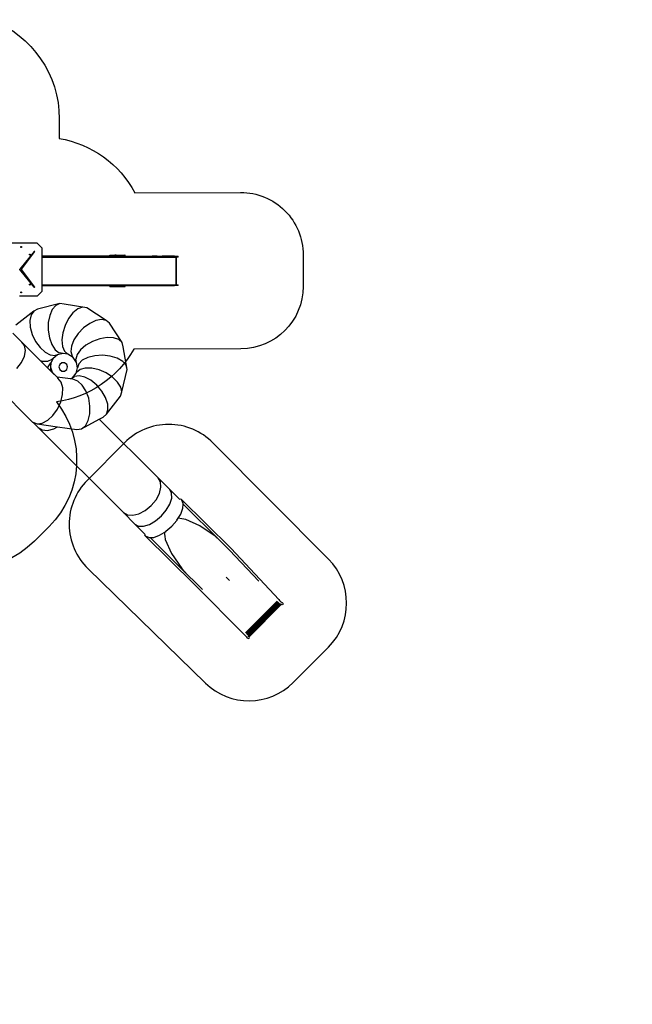
# Model space of a CAD drawing. Units: millimetres. Extents: x -8114 to 358664, y -3372 to 18599.
# Drawn here: x 5109 to 14928, y -1380 to 14398 of the extents above; entities that cross this region are included whole.
import ezdxf

# ---------------------------------------------------------------- set-up
doc = ezdxf.new("R2010")
doc.units = ezdxf.units.MM
doc.layers.add('Benaming', color=7, linetype='Continuous', lineweight=20, true_color=0x00a19a)
doc.layers.add('Opvangzone', color=7, linetype='Continuous', true_color=0x00a19a)
doc.layers.add('VP-EQ', color=7, linetype='Continuous', true_color=0x8a3492)
doc.layers.add('Toestel 2D', color=7, linetype='Continuous', lineweight=20)
doc.styles.add('VR Benaming txt 140', font='arial.ttf', dxfattribs={"height": 140})

# ---------------------------------------------------------------- blocks, each defined once
blk = doc.blocks.new('3445')
at = {"layer": 'VP-EQ', "color": 7}
for p, q in [((3275, -5186.4), (3201.6, -5186.4)), ((3275, -5186.4), (3282.1, -5194.1)), ((3270, -5199.8), (3247.3, -5228.1)), ((3248.4, -5192.6), (3248.6, -5192.1)), ((3248.6, -5193.2), (3248.4, -5192.6)), ((3248.6, -5192.1), (3249.1, -5191.9)), ((3249.1, -5193.4), (3248.6, -5193.2)), ((3249.1, -5191.9), (3249.5, -5192.1)), ((3249.1, -5192.6), (3249.1, -5192.5)), ((3249.1, -5192.5), (3249.2, -5192.5)), ((3249.1, -5192.7), (3249.1, -5192.6)), ((3249.2, -5192.8), (3249.1, -5192.7)), ((3249.5, -5193.2), (3249.1, -5193.4)), ((3249.2, -5192.4), (3249.4, -5192.5)), ((3249.2, -5192.5), (3249.2, -5192.4)), ((3249.2, -5192.5), (3249.3, -5192.5)), ((3249.4, -5192.7), (3249.2, -5192.8)), ((3249.3, -5192.7), (3249.2, -5192.8)), ((3249.2, -5192.8), (3249.2, -5192.8)), ((3249.3, -5192.5), (3249.3, -5192.6)), ((3249.3, -5192.6), (3249.3, -5192.7)), ((3249.4, -5192.5), (3249.4, -5192.6)), ((3249.4, -5192.6), (3249.4, -5192.7)), ((3249.5, -5192.1), (3249.7, -5192.6)), ((3249.7, -5192.6), (3249.5, -5193.2)), ((3250.3, -5227.9), (3270.8, -5200.6)), ((3262.5, -5204.9), (3262.6, -5204.4)), ((3262.6, -5205.4), (3262.5, -5204.9)), ((3262.6, -5204.4), (3263.1, -5204.2)), ((3263.1, -5205.7), (3262.6, -5205.4)), ((3263.1, -5204.2), (3263.6, -5204.4)), ((3263.1, -5204.9), (3263.2, -5204.8)), ((3263.2, -5205), (3263.1, -5204.9)), ((3263.6, -5205.4), (3263.1, -5205.7)), ((3263.2, -5204.8), (3263.3, -5204.7)), ((3263.2, -5204.8), (3263.3, -5204.8)), ((3263.2, -5204.8), (3263.2, -5204.8)), ((3263.3, -5205), (3263.2, -5205.1)), ((3263.2, -5205.1), (3263.2, -5205)), ((3263.3, -5205.1), (3263.2, -5205.1)), ((3263.3, -5204.7), (3263.4, -5204.8)), ((3263.3, -5204.8), (3263.4, -5204.9)), ((3263.4, -5204.9), (3263.3, -5205)), ((3263.4, -5205), (3263.3, -5205.1)), ((3263.4, -5204.8), (3263.4, -5204.9)), ((3263.4, -5204.9), (3263.4, -5205)), ((3263.6, -5204.4), (3263.8, -5204.9)), ((3263.8, -5204.9), (3263.6, -5205.4)), ((3270.5, -5199.7), (3270, -5199.8)), ((3270.9, -5200.1), (3270.5, -5199.7)), ((3270.8, -5200.6), (3270.9, -5200.1)), ((3282.1, -5194.1), (3282.1, -5207.3)), ((3391.4, -5207.3), (3391.4, -5205.8)), ((3391.4, -5205.8), (3391.6, -5205.8)), ((3391.6, -5207.3), (3391.6, -5205.8)), ((3391.6, -5205.8), (3392.1, -5205.8)), ((3392.1, -5207.3), (3392.1, -5205.8)), ((3392.1, -5205.8), (3399.1, -5205.8)), ((3399.1, -5207.3), (3399.1, -5205.8)), ((3400.4, -5205.8), (3399.1, -5205.8)), ((3400.4, -5207.3), (3400.4, -5205.8)), ((3401.7, -5205.8), (3400.4, -5205.8)), ((3401.7, -5207.3), (3401.7, -5205.8)), ((3401.7, -5205.8), (3415.3, -5205.8)), ((3415.3, -5207.3), (3415.3, -5205.8)), ((3416, -5205.8), (3415.3, -5205.8)), ((3416, -5207.3), (3416, -5205.8)), ((3391.4, -5207.3), (3282.1, -5207.3)), ((3282.1, -5207.3), (3282.1, -5208.8)), ((3282.1, -5208.8), (3452.3, -5208.8)), ((3282.1, -5208.8), (3282.1, -5253.1)), ((3391.4, -5207.3), (3391.6, -5207.3)), ((3391.6, -5207.3), (3392.1, -5207.3)), ((3392.1, -5207.3), (3399.1, -5207.3)), ((3399.1, -5207.3), (3400.4, -5207.3)), ((3400.4, -5207.3), (3401.7, -5207.3)), ((3401.7, -5207.3), (3415.3, -5207.3)), ((3415.3, -5207.3), (3416, -5207.3)), ((3416, -5207.3), (3452.3, -5207.3)), ((3452.3, -5207.3), (3459.3, -5207.3)), ((3452.3, -5208.8), (3452.3, -5207.3)), ((3452.3, -5208.8), (3459.3, -5208.8)), ((3459.3, -5208.8), (3459.3, -5207.3)), ((3466.9, -5207.3), (3459.3, -5207.3)), ((3459.3, -5208.8), (3466.9, -5208.8)), ((3466.9, -5207.3), (3475, -5207.3)), ((3466.9, -5208.8), (3466.9, -5207.3)), ((3466.9, -5208.8), (3475, -5208.8)), ((3475, -5208.8), (3475, -5207.3)), ((3483.5, -5207.3), (3475, -5207.3)), ((3475, -5208.8), (3483.5, -5208.8)), ((3483.5, -5208.8), (3483.5, -5207.3)), ((3494.8, -5207.3), (3483.5, -5207.3)), ((3483.5, -5208.8), (3494.8, -5208.8)), ((3494.8, -5208.8), (3494.8, -5207.3)), ((3494.8, -5207.3), (3501, -5207.3)), ((3494.8, -5208.8), (3497.7, -5208.8)), ((3497.7, -5253.1), (3497.7, -5208.8)), ((3497.7, -5208.8), (3498.3, -5208.8)), ((3498.3, -5253.1), (3498.3, -5208.8)), ((3501, -5208.8), (3498.3, -5208.8)), ((3501, -5208.8), (3501, -5207.3)), ((3247.2, -5228.4), (3247.3, -5228.1)), ((3247.2, -5228.7), (3247.2, -5228.4)), ((3247.3, -5228.9), (3247.2, -5228.7)), ((3270, -5257.2), (3247.3, -5228.9)), ((3250.2, -5228.3), (3250.3, -5227.9)), ((3250.2, -5228.7), (3250.2, -5228.3)), ((3250.3, -5229.1), (3250.2, -5228.7)), ((3270.8, -5256.4), (3250.3, -5229.1)), ((3262.5, -5253), (3262.6, -5252.4)), ((3262.6, -5253.5), (3262.5, -5253)), ((3262.6, -5252.4), (3263.1, -5252.2)), ((3263.1, -5253.7), (3262.6, -5253.5)), ((3263.1, -5252.2), (3263.6, -5252.4)), ((3263.1, -5253), (3263.2, -5252.8)), ((3263.2, -5253.1), (3263.1, -5253)), ((3263.6, -5253.5), (3263.1, -5253.7)), ((3263.2, -5252.8), (3263.3, -5252.8)), ((3263.2, -5252.8), (3263.2, -5252.8)), ((3263.2, -5252.8), (3263.3, -5252.8)), ((3263.3, -5253.1), (3263.2, -5253.1)), ((3263.3, -5253.1), (3263.2, -5253.1)), ((3263.2, -5253.1), (3263.2, -5253.1)), ((3263.3, -5252.8), (3263.4, -5252.8)), ((3263.3, -5252.8), (3263.4, -5253)), ((3263.4, -5253), (3263.3, -5253.1)), ((3263.4, -5253.1), (3263.3, -5253.1)), ((3263.4, -5252.8), (3263.4, -5253)), ((3263.4, -5253), (3263.4, -5253.1)), ((3263.6, -5252.4), (3263.8, -5253)), ((3263.8, -5253), (3263.6, -5253.5)), ((3282.1, -5253.1), (3452.3, -5253.1)), ((3282.1, -5253.1), (3282.1, -5254.6)), ((3452.3, -5253.1), (3459.3, -5253.1)), ((3452.3, -5254.6), (3452.3, -5253.1)), ((3459.3, -5253.1), (3466.9, -5253.1)), ((3459.3, -5254.6), (3459.3, -5253.1)), ((3466.9, -5253.1), (3475, -5253.1)), ((3466.9, -5254.6), (3466.9, -5253.1)), ((3475, -5253.1), (3483.5, -5253.1)), ((3475, -5254.6), (3475, -5253.1)), ((3483.5, -5253.1), (3494.8, -5253.1)), ((3483.5, -5254.6), (3483.5, -5253.1)), ((3494.8, -5254.6), (3494.8, -5253.1)), ((3494.8, -5253.1), (3497.7, -5253.1)), ((3497.7, -5253.1), (3498.3, -5253.1)), ((3498.3, -5253.1), (3501, -5253.1)), ((3501, -5254.6), (3501, -5253.1)), ((3248.4, -5265.5), (3248.6, -5264.9)), ((3248.6, -5266), (3248.4, -5265.5)), ((3248.6, -5264.9), (3249.1, -5264.7)), ((3249.1, -5266.2), (3248.6, -5266)), ((3249.1, -5264.7), (3249.5, -5264.9)), ((3249.1, -5265.5), (3249.1, -5265.3)), ((3249.1, -5265.3), (3249.2, -5265.3)), ((3249.1, -5265.6), (3249.1, -5265.5)), ((3249.2, -5265.6), (3249.1, -5265.6)), ((3249.5, -5266), (3249.1, -5266.2)), ((3249.2, -5265.3), (3249.4, -5265.3)), ((3249.2, -5265.3), (3249.3, -5265.3)), ((3249.2, -5265.3), (3249.2, -5265.3)), ((3249.4, -5265.6), (3249.2, -5265.6)), ((3249.3, -5265.6), (3249.2, -5265.6)), ((3249.2, -5265.6), (3249.2, -5265.6)), ((3249.3, -5265.3), (3249.3, -5265.5)), ((3249.3, -5265.5), (3249.3, -5265.6)), ((3249.4, -5265.3), (3249.4, -5265.5)), ((3249.4, -5265.5), (3249.4, -5265.6)), ((3249.5, -5264.9), (3249.7, -5265.5)), ((3249.7, -5265.5), (3249.5, -5266)), ((3270.5, -5257.4), (3270, -5257.2)), ((3270.9, -5257), (3270.5, -5257.4)), ((3270.8, -5256.4), (3270.9, -5257)), ((3282.1, -5263.9), (3274.9, -5271.6)), ((3282.1, -5254.6), (3282.1, -5263.9)), ((3282.1, -5254.6), (3391.4, -5254.6)), ((3391.4, -5254.6), (3391.6, -5254.6)), ((3391.4, -5256.1), (3391.4, -5254.6)), ((3391.4, -5256.1), (3391.6, -5256.1)), ((3391.6, -5254.6), (3392.1, -5254.6)), ((3391.6, -5256.1), (3391.6, -5254.6)), ((3391.6, -5256.1), (3392.1, -5256.1)), ((3392.1, -5256.1), (3392.1, -5254.6)), ((3392.1, -5254.6), (3399.1, -5254.6)), ((3392.1, -5256.1), (3399.1, -5256.1)), ((3399.1, -5254.6), (3400.4, -5254.6)), ((3399.1, -5256.1), (3399.1, -5254.6)), ((3399.1, -5256.1), (3400.4, -5256.1)), ((3400.4, -5256.1), (3400.4, -5254.6)), ((3400.4, -5254.6), (3401.7, -5254.6)), ((3400.4, -5256.1), (3401.7, -5256.1)), ((3401.7, -5256.1), (3401.7, -5254.6)), ((3401.7, -5254.6), (3415.3, -5254.6)), ((3401.7, -5256.1), (3415.3, -5256.1)), ((3415.3, -5254.6), (3416, -5254.6)), ((3415.3, -5256.1), (3415.3, -5254.6)), ((3415.3, -5256.1), (3416, -5256.1)), ((3416, -5256.1), (3416, -5254.6)), ((3416, -5254.6), (3452.3, -5254.6)), ((3452.3, -5254.6), (3459.3, -5254.6)), ((3459.3, -5254.6), (3466.9, -5254.6)), ((3466.9, -5254.6), (3475, -5254.6)), ((3475, -5254.6), (3483.5, -5254.6)), ((3483.5, -5254.6), (3494.8, -5254.6)), ((3501, -5254.6), (3494.8, -5254.6)), ((3274.9, -5271.6), (3246.6, -5271.6)), ((3311.2, -5283.3), (3275.6, -5292.5)), ((3311.2, -5283.3), (3304.6, -5286.2)), ((3318, -5284.3), (3311.2, -5283.3)), ((3354.2, -5290.3), (3318, -5284.3)), ((3269.3, -5295.3), (3240.6, -5317.9)), ((3269.3, -5295.3), (3265, -5301.5)), ((3275.6, -5292.5), (3269.3, -5295.3)), ((3299, -5292.7), (3294.9, -5302.2)), ((3304.6, -5286.2), (3299, -5292.7)), ((3332.2, -5298.2), (3325.3, -5307.2)), ((3339.9, -5292), (3332.2, -5298.2)), ((3347.5, -5289.3), (3339.9, -5292)), ((3354.2, -5290.3), (3347.5, -5289.3)), ((3385.5, -5310.3), (3354.2, -5290.3)), ((3265, -5301.5), (3263.1, -5310.4)), ((3263.1, -5310.4), (3263.8, -5321.2)), ((3292.6, -5313.7), (3292.4, -5326.1)), ((3294.9, -5302.2), (3292.6, -5313.7)), ((3325.3, -5307.2), (3319.6, -5318.2)), ((3359, -5315.2), (3349.2, -5322.4)), ((3368.9, -5310.5), (3359, -5315.2)), ((3378.1, -5308.9), (3368.9, -5310.5)), ((3385.5, -5310.3), (3378.1, -5308.9)), ((3390.6, -5314.8), (3385.5, -5310.3)), ((3411, -5345.9), (3390.6, -5314.8)), ((3236.1, -5330.7), (3250.2, -5345)), ((3263.8, -5321.2), (3267, -5332.7)), ((3267, -5332.7), (3272.4, -5344)), ((3292.4, -5326.1), (3294.4, -5338.3)), ((3315.9, -5330), (3314.5, -5341.6)), ((3319.6, -5318.2), (3315.9, -5330)), ((3340.5, -5331.5), (3333.8, -5341.5)), ((3349.2, -5322.4), (3340.5, -5331.5)), ((3254.7, -5350.5), (3250.2, -5345)), ((3250.2, -5345), (3279.9, -5374.6)), ((3272.4, -5344), (3279.5, -5353.9)), ((3294.4, -5338.3), (3298.3, -5349)), ((3314.5, -5341.6), (3315.5, -5351.9)), ((3333.8, -5341.5), (3329.8, -5351.4)), ((3363.3, -5344), (3352.7, -5350)), ((3375.1, -5339.7), (3363.3, -5344)), ((3386.8, -5337.7), (3375.1, -5339.7)), ((3397.3, -5338.2), (3386.8, -5337.7)), ((3405.7, -5341), (3397.3, -5338.2)), ((3411, -5345.9), (3405.7, -5341)), ((3412.8, -5352.4), (3411, -5345.9)), ((3254.4, -5367.7), (3256.1, -5358.3)), ((3256.1, -5358.3), (3254.7, -5350.5)), ((3279.5, -5353.9), (3287.5, -5361.3)), ((3287.5, -5361.3), (3295.8, -5365.7)), ((3298.3, -5349), (3303.7, -5357.2)), ((3303.7, -5357.2), (3310.1, -5362)), ((3316.7, -5363.1), (3307.5, -5365.5)), ((3316.7, -5363.1), (3310.1, -5362)), ((3315.5, -5351.9), (3318.8, -5359.7)), ((3324.1, -5364.3), (3316.7, -5363.1)), ((3318.8, -5359.7), (3324.1, -5364.3)), ((3332.3, -5369.6), (3324.1, -5364.3)), ((3329.8, -5351.4), (3328.8, -5360.3)), ((3328.8, -5360.3), (3330.9, -5367.4)), ((3344.2, -5357.3), (3338.8, -5365.1)), ((3352.7, -5350), (3344.2, -5357.3)), ((3419.3, -5388.9), (3412.8, -5352.4)), ((3242.5, -5387.4), (3249.7, -5377.8)), ((3249.7, -5377.8), (3254.4, -5367.7)), ((3279.9, -5374.6), (3283.3, -5375.6)), ((3279.9, -5374.6), (3290.8, -5385.5)), ((3283.3, -5375.6), (3292.2, -5375.4)), ((3292.2, -5375.4), (3298.9, -5372.2)), ((3292.4, -5384.6), (3296.5, -5378.5)), ((3295.8, -5365.7), (3303.5, -5366.5)), ((3296.5, -5378.5), (3296.1, -5385.3)), ((3300.3, -5371.1), (3296.5, -5378.5)), ((3300.3, -5371.1), (3298.9, -5372.2)), ((3307.5, -5365.5), (3300.3, -5371.1)), ((3307.5, -5365.5), (3303.5, -5366.5)), ((3314.4, -5378.2), (3310.9, -5380.8)), ((3318.8, -5378.2), (3314.4, -5378.2)), ((3322.3, -5380.8), (3318.8, -5378.2)), ((3332.3, -5369.6), (3330.9, -5367.4)), ((3337.8, -5377.8), (3332.3, -5369.6)), ((3338.8, -5365.1), (3336.8, -5372.6)), ((3337.8, -5377.8), (3336.8, -5372.6)), ((3339.3, -5386.5), (3337.8, -5377.8)), ((3341.4, -5379.9), (3339.3, -5386.5)), ((3347.2, -5374.1), (3341.4, -5379.9)), ((3356.2, -5369.5), (3347.2, -5374.1)), ((3367.4, -5366.8), (3356.2, -5369.5)), ((3379.8, -5366.1), (3367.4, -5366.8)), ((3392.1, -5367.5), (3379.8, -5366.1)), ((3403.2, -5370.9), (3392.1, -5367.5)), ((3411.9, -5376), (3403.2, -5370.9)), ((3417.5, -5382.2), (3411.9, -5376)), ((3290.8, -5385.5), (3292.4, -5384.6)), ((3290.8, -5385.5), (3295.7, -5390.5)), ((3296.1, -5385.3), (3295.7, -5390.5)), ((3295.7, -5390.5), (3299.4, -5394.2)), ((3296.1, -5385.3), (3299.1, -5393.2)), ((3299.1, -5393.2), (3306.9, -5401)), ((3299.1, -5393.2), (3299.4, -5394.2)), ((3299.4, -5394.2), (3306.2, -5400.9)), ((3310.9, -5380.8), (3309.6, -5384.9)), ((3309.6, -5384.9), (3310.9, -5389)), ((3310.9, -5389), (3314.4, -5391.6)), ((3314.4, -5391.6), (3318.8, -5391.6)), ((3318.8, -5391.6), (3322.3, -5389)), ((3323.6, -5384.9), (3322.3, -5380.8)), ((3322.3, -5389), (3323.6, -5384.9)), ((3331.4, -5402.2), (3337.3, -5394.6)), ((3337.3, -5394.6), (3339.3, -5386.5)), ((3337.3, -5394.6), (3338, -5393.7)), ((3343.5, -5389), (3338, -5393.7)), ((3352, -5386.6), (3343.5, -5389)), ((3362.5, -5386.8), (3352, -5386.6)), ((3374, -5389.5), (3362.5, -5386.8)), ((3385.5, -5394.4), (3374, -5389.5)), ((3395.7, -5401.2), (3385.5, -5394.4)), ((3410.4, -5425), (3419.3, -5388.9)), ((3419.3, -5388.9), (3417.5, -5382.2)), ((3197.7, -5403.3), (3267.6, -5473.3)), ((3306.2, -5400.9), (3308.2, -5402.9)), ((3306.9, -5401), (3306.2, -5400.9)), ((3328, -5404.1), (3306.9, -5401)), ((3313.2, -5409.1), (3308.2, -5402.9)), ((3315.8, -5418.1), (3313.2, -5409.1)), ((3328, -5404.1), (3331.4, -5402.2)), ((3332.1, -5404.7), (3328, -5404.1)), ((3331.4, -5402.2), (3334.7, -5400.4)), ((3339.8, -5407.5), (3332.1, -5404.7)), ((3342.3, -5399.1), (3334.7, -5400.4)), ((3347, -5413.9), (3339.8, -5407.5)), ((3351.4, -5401.1), (3342.3, -5399.1)), ((3361, -5406.2), (3351.4, -5401.1)), ((3370.4, -5413.9), (3361, -5406.2)), ((3403.8, -5409.1), (3395.7, -5401.2)), ((3408.8, -5417.3), (3403.8, -5409.1)), ((3315.6, -5429), (3315.8, -5418.1)), ((3353, -5423.4), (3347, -5413.9)), ((3357.4, -5435), (3353, -5423.4)), ((3378.4, -5423.5), (3370.4, -5413.9)), ((3384.5, -5433.9), (3378.4, -5423.5)), ((3408.3, -5431.6), (3410.4, -5425)), ((3410.4, -5425), (3408.8, -5417.3)), ((3307.4, -5452.4), (3312.7, -5440.8)), ((3312.7, -5440.8), (3315.6, -5429)), ((3359.5, -5447.6), (3357.4, -5435)), ((3387.9, -5444.3), (3384.5, -5433.9)), ((3385.7, -5460.6), (3408.3, -5431.6)), ((3300.1, -5462.6), (3307.4, -5452.4)), ((3359.3, -5459.9), (3359.5, -5447.6)), ((3385.7, -5460.6), (3388.3, -5453.5)), ((3388.3, -5453.5), (3387.9, -5444.3)), ((3267.6, -5473.3), (3267.8, -5473.4)), ((3276.5, -5482), (3267.8, -5473.4)), ((3267.8, -5473.4), (3274.6, -5476)), ((3282.9, -5475), (3291.7, -5470.3)), ((3291.7, -5470.3), (3300.1, -5462.6)), ((3345.8, -5484), (3374.4, -5468.3)), ((3352.1, -5479), (3356.8, -5470.7)), ((3356.8, -5470.7), (3359.3, -5459.9)), ((3374.4, -5468.3), (3380.4, -5465.1)), ((3374.4, -5468.3), (3469, -5562.6)), ((3380.4, -5465.1), (3385.7, -5460.6)), ((3274.6, -5476), (3282.9, -5475)), ((3274.6, -5476), (3307.5, -5480.7)), ((3276.5, -5482), (3282.9, -5485.8)), ((3413.1, -5618.1), (3276.5, -5482)), ((3282.9, -5485.8), (3291.5, -5486.5)), ((3291.5, -5486.5), (3301.3, -5484)), ((3301.3, -5484), (3307.5, -5480.7)), ((3307.5, -5480.7), (3338.5, -5485.2)), ((3338.5, -5485.2), (3345.8, -5484)), ((3345.8, -5484), (3352.1, -5479)), ((3472.7, -5569.2), (3469, -5562.6)), ((3469, -5562.6), (3487.2, -5581)), ((3473.3, -5577.7), (3472.7, -5569.2)), ((3470.8, -5587.6), (3473.3, -5577.7)), ((3490.4, -5587), (3487.2, -5581)), ((3487.2, -5581), (3503.1, -5596.8)), ((3457.5, -5607.1), (3465.3, -5597.7)), ((3465.3, -5597.7), (3470.8, -5587.6)), ((3487.5, -5604.5), (3490.5, -5595)), ((3490.5, -5595), (3490.4, -5587)), ((3503.1, -5596.6), (3504.4, -5596.2)), ((3503.1, -5596.8), (3503.1, -5596.6)), ((3503.1, -5596.8), (3503.6, -5597.3)), ((3504.4, -5596.2), (3505.8, -5597)), ((3505.8, -5597), (3585.6, -5676)), ((3508.9, -5603.5), (3506.5, -5598.6)), ((3506.5, -5598.6), (3506.5, -5598.6)), ((3437.9, -5620.2), (3448, -5614.8)), ((3448, -5614.8), (3457.5, -5607.1)), ((3473.9, -5623.6), (3481.8, -5614.3)), ((3481.8, -5614.3), (3487.5, -5604.5)), ((3504.9, -5620.6), (3508.4, -5611.3)), ((3508.4, -5611.3), (3508.8, -5604.8)), ((3508.8, -5604.8), (3508.9, -5603.5)), ((3568.2, -5663.5), (3508.8, -5604.8)), ((3431.4, -5636.6), (3413.1, -5618.1)), ((3413.1, -5618.1), (3419.5, -5621.9)), ((3419.5, -5621.9), (3428.1, -5622.6)), ((3428.1, -5622.6), (3437.9, -5620.2)), ((3454.7, -5637.1), (3464.5, -5631.5)), ((3464.5, -5631.5), (3473.9, -5623.6)), ((3490.5, -5640.1), (3498.5, -5630.8)), ((3498.7, -5630.5), (3498.5, -5630.8)), ((3498.7, -5630.5), (3500.8, -5627.2)), ((3500.8, -5627.2), (3504.9, -5620.6)), ((3506.8, -5628.5), (3500.8, -5627.2)), ((3512.9, -5629.5), (3506.8, -5628.5)), ((3535.4, -5639.6), (3512.9, -5629.5)), ((3431.4, -5636.6), (3437.3, -5639.8)), ((3447.5, -5652.6), (3431.4, -5636.6)), ((3437.3, -5639.8), (3445.3, -5640)), ((3445.3, -5640), (3454.7, -5637.1)), ((3478.2, -5650.1), (3481, -5648.3)), ((3481, -5648.3), (3481.2, -5648.1)), ((3481.2, -5648.1), (3490.5, -5640.1)), ((3559.9, -5656.2), (3535.4, -5639.6)), ((3447.4, -5652.6), (3447, -5653.9)), ((3447, -5653.9), (3447.8, -5655.3)), ((3447.5, -5652.6), (3447.4, -5652.6)), ((3448, -5653.1), (3447.5, -5652.6)), ((3526.8, -5733.5), (3447.8, -5655.3)), ((3447.8, -5655.3), (3453.2, -5657.9)), ((3453.2, -5657.9), (3454.2, -5658.4)), ((3454.2, -5658.4), (3455.7, -5658.3)), ((3455.7, -5658.3), (3461.9, -5658)), ((3455.7, -5658.3), (3515.4, -5717.4)), ((3461.9, -5658), (3471.1, -5654.5)), ((3471.1, -5654.5), (3478.2, -5650.1)), ((3478.2, -5650.1), (3479.4, -5655.9)), ((3479.4, -5655.9), (3480.2, -5661.4)), ((3480.2, -5661.4), (3490.4, -5683.6)), ((3568.2, -5663.5), (3559.9, -5656.2)), ((3583.1, -5678.3), (3568.2, -5663.5)), ((3630, -5728.4), (3583.1, -5678.3)), ((3585.6, -5676), (3662.1, -5757.7)), ((3490.4, -5683.6), (3506.9, -5707.9)), ((3506.9, -5707.9), (3515.4, -5717.4)), ((3515.4, -5717.4), (3529.1, -5731)), ((3582.9, -5726.9), (3577.7, -5721.7)), ((3606.4, -5813.5), (3526.8, -5733.5)), ((3529.1, -5731), (3539.8, -5741.7)), ((3662.1, -5757.7), (3663.3, -5759)), ((3608.6, -5811), (3659.7, -5760)), ((3610, -5812.2), (3660.9, -5761.3)), ((3611.1, -5813.4), (3662, -5762.5)), ((3612.1, -5814.4), (3663.1, -5763.4)), ((3612.8, -5815.3), (3663.9, -5764.1)), ((3613.2, -5815.9), (3664.6, -5764.6)), ((3613.4, -5816.3), (3664.9, -5764.7)), ((3614.5, -5817.3), (3666.1, -5765.7)), ((3663.3, -5759), (3664.4, -5760.1)), ((3664.4, -5760.1), (3665.5, -5761.1)), ((3664.6, -5764.6), (3664.6, -5764.6)), ((3664.9, -5764.7), (3664.6, -5764.6)), ((3665.2, -5764.8), (3664.9, -5764.7)), ((3665.8, -5765.1), (3665.2, -5764.8)), ((3666.1, -5765.7), (3665.2, -5764.8)), ((3665.5, -5761.1), (3666.3, -5761.8)), ((3665.8, -5765.1), (3666.2, -5765.2)), ((3667.3, -5766.2), (3666.1, -5765.7)), ((3666.1, -5765.7), (3666.1, -5765.7)), ((3666.3, -5761.8), (3666.6, -5761.9)), ((3666.6, -5761.9), (3667.4, -5762.2)), ((3666.6, -5761.9), (3667, -5762.2)), ((3668.5, -5765.7), (3667.3, -5766.2)), ((3667.4, -5762.2), (3668.5, -5763.3)), ((3668.5, -5763.3), (3669, -5764.5)), ((3669, -5764.5), (3668.5, -5765.7)), ((3607.6, -5814.7), (3606.4, -5813.5)), ((3608.8, -5815.8), (3607.6, -5814.7)), ((3609.7, -5816.8), (3608.8, -5815.8)), ((3610.4, -5817.6), (3609.7, -5816.8)), ((3610.7, -5818), (3610.4, -5817.6)), ((3610.7, -5818), (3611, -5818.7)), ((3610.8, -5818.3), (3610.7, -5818)), ((3612.1, -5819.7), (3611, -5818.7)), ((3612.1, -5819.7), (3613.3, -5820.2)), ((3613.3, -5815.9), (3613.3, -5815.9)), ((3613.4, -5816.3), (3613.3, -5815.9)), ((3613.3, -5820.2), (3614.5, -5819.7)), ((3613.5, -5816.4), (3613.4, -5816.3)), ((3613.5, -5816.4), (3614.5, -5817.3)), ((3613.7, -5817.1), (3613.5, -5816.4)), ((3613.9, -5817.5), (3613.7, -5817.1)), ((3615, -5818.5), (3614.5, -5817.3)), ((3614.5, -5817.3), (3614.5, -5817.3)), ((3614.5, -5819.7), (3615, -5818.5))]:
    blk.add_line(p, q, dxfattribs=at)
blk = doc.blocks.new('VPL-16-3445-GM')
at = {"layer": 'Opvangzone'}
blk.add_lwpolyline([(4652, 14397, -0.310727), (5744, 12810), (5744, 12495, -0.231305), (6956, 11624), (8650, 11629, -0.415118), (9653, 10629), (9653, 10124, -0.413309), (8656, 9124), (6938, 9119, -0.232753), (5697, 8274, -0.381382), (5583, 6279), (5345, 6041, -0.41415), (3224, 6041)], format="xyb", dxfattribs=at)
blk.add_lwpolyline([(8207, 7617, 0.415878), (6789, 7618), (6194, 7020, 0.417524), (6205, 5598), (8087, 3767, 0.410847), (9493, 3778), (10057, 4344, 0.412615), (10058, 5754)], format="xyb", close=True, dxfattribs=at)
at = {"layer": 'Toestel 2D', "color": 7, "xscale": 10, "yscale": 10, "zscale": 10}
blk.add_blockref('3445', (-27359, 62682), dxfattribs=at)
blk = doc.blocks.new('VPL-16-3445-RVS')
blk.add_blockref('VPL-16-3445-GM', (0, 0))

msp = doc.modelspace()

# ---------------------------------------------------------------- block references
msp.add_blockref('VPL-16-3445-RVS', (0, 0))

# ---------------------------------------------------------------- texts
at = {"layer": 'Benaming', "insert": (-4138, -1032), "char_height": 140, "attachment_point": 1, "style": 'VR Benaming txt 140'}
msp.add_mtext_dynamic_manual_height_columns('\\pi2582.4297;{\\fOpen Sans|b0|i0|c0|p34;\\H0.83333x;VPL-16-3445-GM- Ruimteschip Saturnus GM}', width=8472.76, gutter_width=12.5, heights=[0], dxfattribs=at)

doc.saveas('drawing.dxf')
